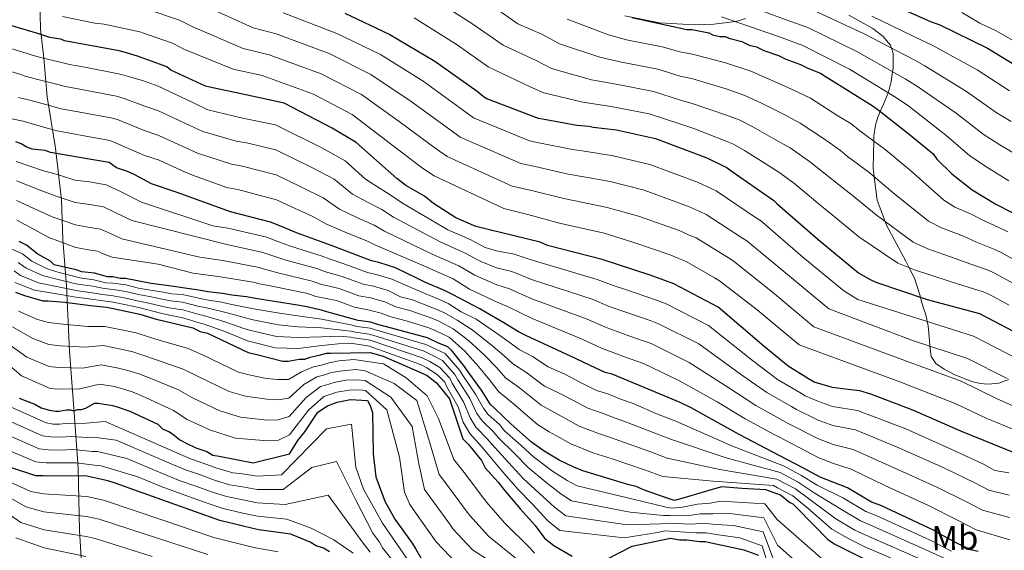
# Model space of a CAD drawing. Units: metres. Extents: x 579917 to 586781, y 4747404 to 4752113.
# Drawn here: x 582008 to 582294, y 4749515 to 4749669 of the extents above; entities that cross this region are included whole.
import ezdxf
from ezdxf.enums import TextEntityAlignment as Align

# ---------------------------------------------------------------- set-up
doc = ezdxf.new("R2010")
doc.units = ezdxf.units.M
doc.header["$MEASUREMENT"] = 0
doc.linetypes.add('DGN Style 3', pattern=[119.94108, 85.6722, -34.26888])
for name, color, linetype, lineweight in [('Nivel 1', 7, 'Continuous', 0), ('Nivel 35', 7, 'Continuous', 0), ('Nivel 37', 7, 'Continuous', 0), ('Nivel 4', 7, 'Continuous', 0), ('Nivel 5', 7, 'Continuous', 0), ('Nivel 57', 7, 'Continuous', 0)]:
    doc.layers.add(name, color=color, linetype=linetype, lineweight=lineweight)
doc.styles.add('Style-Arial Narrow', font='txt')

msp = doc.modelspace()

# ---------------------------------------------------------------- linework, layer by layer
at = {"layer": 'Nivel 1', "color": 7, "linetype": 'Continuous', "lineweight": 0}
msp.add_polyline3d([(582008.3, 4749741.68, 1126.09), (582010.04, 4749738.22, 1128.8), (582010.63, 4749728.05, 1134.5), (582010.97, 4749716.48, 1140.5), (582011.7, 4749705.17, 1146.37), (582013.23, 4749688.52, 1157.6), (582013.43, 4749679.37, 1164.47), (582013.78, 4749666.53, 1173.92), (582014.74, 4749658.02, 1179.96), (582015.72, 4749646.83, 1188.22), (582018.12, 4749631.85, 1198.89), (582019.89, 4749616.86, 1210.4), (582020.24, 4749605.29, 1219.28), (582021.36, 4749591.82, 1237.94), (582022.15, 4749572.75, 1261.2), (582023.56, 4749554.83, 1275.8), (582024.7, 4749538.82, 1296.88), (582025.1, 4749520.64, 1313.75), (582026.13, 4749503.1, 1330.03), (582027.29, 4749485.05, 1351.49), (582028.68, 4749469.29, 1367.31), (582031.14, 4749447.57, 1408.68), (582035.23, 4749428.91, 1424.44)], dxfattribs=at)
at = {"layer": 'Nivel 35', "color": 92, "linetype": 'DGN Style 3', "lineweight": 0}
for points in [[(582219.06, 4749669.6, 1118.7), (582217.28, 4749669, 1119.54), (582216.01, 4749668.75, 1120), (582215.41, 4749668.63, 1120.18), (582209.8, 4749667.97, 1121.59), (582204.18, 4749667.72, 1122.57), (582194, 4749668.38, 1123.76), (582183.88, 4749670.42, 1124.93)], [(582295.74, 4749564.55, 1160), (582292.83, 4749563.5, 1161.51), (582289.72, 4749563.2, 1162.58), (582287.39, 4749563.43, 1163.14), (582284.96, 4749564, 1163.54), (582280.04, 4749565.9, 1163.72), (582276.9, 4749567.51, 1163.32), (582274.43, 4749569.18, 1162.6), (582273.1, 4749571.2, 1161.7), (582272.73, 4749574.27, 1160), (582272.71, 4749574.46, 1159.87), (582272.45, 4749578.13, 1157.32), (582272.22, 4749580.19, 1155.88), (582271.97, 4749581.44, 1155), (582271.87, 4749581.99, 1154.62), (582271.51, 4749583.33, 1153.68), (582270.75, 4749585.62, 1152.04), (582270.19, 4749587.6, 1150.64), (582269.98, 4749588.53, 1150), (582269.83, 4749589.16, 1149.57), (582268.24, 4749594.01, 1146.55), (582266.71, 4749597.09, 1145), (582265.75, 4749599.03, 1144.2), (582260.09, 4749609.51, 1140.37), (582259.72, 4749610.51, 1140), (582257.43, 4749616.73, 1137.63), (582256.52, 4749623.52, 1135), (582256.17, 4749626.17, 1133.84), (582256.37, 4749633.93, 1130), (582256.41, 4749635.47, 1129.23), (582256.9, 4749638.52, 1127.66), (582257.57, 4749640.92, 1126.23), (582258.3, 4749642.58, 1125), (582259.22, 4749644.69, 1123.12), (582260.32, 4749647.22, 1120.69), (582260.58, 4749648.01, 1120), (582260.89, 4749648.94, 1119.21), (582261.43, 4749651.3, 1117.28), (582261.87, 4749654.14, 1115), (582262.02, 4749655.15, 1114.2), (582262.05, 4749659.44, 1111.08), (582261.53, 4749661.02, 1110), (582261.27, 4749661.8, 1109.51), (582259.08, 4749664.42, 1107.92), (582256.15, 4749666.72, 1106.83), (582249.14, 4749670.62, 1106.14)]]:
    msp.add_polyline3d(points, dxfattribs=at)
at = {"layer": 'Nivel 4', "color": 30, "linetype": 'Continuous', "lineweight": 30, "flags": 128}
for points, elevation in [([(582103.4, 4749742.81), (582110.37, 4749738.12), (582117.88, 4749733.98), (582125.38, 4749729.84), (582138.75, 4749724.19), (582145.17, 4749721.09), (582149.98, 4749719.04), (582164.41, 4749713.93), (582178.31, 4749708.29), (582180.97, 4749707.8), (582183.11, 4749706.77), (582191.12, 4749704.22), (582193.8, 4749703.2), (582207.71, 4749697.03), (582221.07, 4749691.38), (582237.66, 4749683.64), (582241.4, 4749682.64), (582244.61, 4749681.09), (582257.98, 4749675.44), (582272.96, 4749668.75), (582275.63, 4749667.72), (582289.55, 4749661.02), (582299.74, 4749654.79)], 1100), ([(582102.34, 4749671.16), (582115.47, 4749664.99), (582128.62, 4749657.2), (582140.87, 4749648.48), (582142.61, 4749646.99), (582143.63, 4749646.3), (582158.67, 4749640.56), (582159.88, 4749640.38), (582169.91, 4749638.6), (582173.45, 4749638.25), (582174.67, 4749637.96), (582181.45, 4749637.16), (582192.8, 4749634.69), (582207.74, 4749629.05), (582212.52, 4749626.7), (582213.43, 4749626.3), (582215.17, 4749625.12), (582226.3, 4749617.3), (582227.32, 4749616.61), (582228.24, 4749615.71), (582240.21, 4749605.28), (582251.97, 4749595.55), (582255.13, 4749593.77), (582256.96, 4749592.89), (582271.99, 4749587.86), (582287.21, 4749583.73), (582301.26, 4749576.36)], 1150), ([(582185.95, 4749669.86), (582201.95, 4749666.37), (582203.54, 4749666.39), (582208.34, 4749665.4), (582209.41, 4749664.88), (582211.54, 4749664.38), (582213.13, 4749664.41), (582214.21, 4749663.89), (582217.94, 4749662.88), (582220.08, 4749661.85), (582222.21, 4749661.35), (582224.35, 4749660.32), (582228.63, 4749658.79), (582230.77, 4749657.75), (582235.05, 4749656.22), (582237.19, 4749655.19), (582240.93, 4749653.65), (582242.54, 4749652.61), (582250.05, 4749647.94), (582255.95, 4749644.3), (582258.09, 4749642.74), (582266.7, 4749635.96), (582273.69, 4749630.21), (582274.78, 4749628.63), (582279.09, 4749624.44), (582285.01, 4749619.75), (582291.97, 4749615.6), (582310.18, 4749606.3)], 1125), ([(582298.29, 4749542.8), (582281.72, 4749549.47), (582267.81, 4749555.64), (582255.52, 4749560.25), (582252.32, 4749561.26), (582248.06, 4749561.73), (582244.33, 4749562.21), (582238.99, 4749563.73), (582237.39, 4749564.77), (582231.49, 4749568.4), (582224.49, 4749574.14), (582211.04, 4749585.64), (582198.18, 4749592.36), (582195.51, 4749593.39), (582191.24, 4749594.92), (582177.35, 4749599.5), (582161.35, 4749603.52), (582159.21, 4749604.55), (582140.54, 4749609.06), (582134.66, 4749611.63), (582128.22, 4749615.79), (582125.53, 4749617.88), (582120.17, 4749620.99), (582117.48, 4749623.07), (582105.64, 4749633.53), (582098.67, 4749637.68), (582084.74, 4749644.92), (582073.55, 4749647.41), (582063.95, 4749649.4), (582061.82, 4749649.9), (582051.65, 4749654.53), (582050.57, 4749655.58), (582042.02, 4749658.64), (582038.82, 4749659.66), (582036.69, 4749660.16), (582028.69, 4749661.64), (582023.36, 4749662.62), (582020.7, 4749663.12), (582019.63, 4749663.63), (582016.43, 4749664.12), (582013.23, 4749665.13), (582011.63, 4749665.64), (582004.69, 4749667.67)], 1175), ([(582286.78, 4749514.46), (582284.65, 4749514.96), (582280.37, 4749517.03), (582275.55, 4749519.62), (582273.94, 4749520.65), (582258.42, 4749527.87), (582255.75, 4749528.89), (582248.78, 4749533.04), (582240.76, 4749536.12), (582235.94, 4749538.7), (582231.12, 4749541.29), (582217.19, 4749548.53), (582203.26, 4749556.3), (582200.05, 4749557.84), (582180.26, 4749566.06), (582178.13, 4749566.56), (582173.85, 4749568.62), (582169.57, 4749570.68), (582155.12, 4749577.38), (582152.98, 4749578.42), (582148.69, 4749581.01), (582143.33, 4749584.12), (582141.72, 4749585.16), (582133.69, 4749589.3), (582131.54, 4749590.33), (582125.66, 4749592.9), (582123.52, 4749593.93), (582117.1, 4749597.02), (582112.29, 4749598.55), (582110.16, 4749599.05), (582099.47, 4749603.15), (582096.8, 4749604.17), (582088.25, 4749607.23), (582083.43, 4749609.29), (582080.76, 4749610.31), (582069.03, 4749613.33), (582053.53, 4749618.95), (582046.05, 4749621.5), (582041.23, 4749624.09), (582039.09, 4749625.12), (582035.89, 4749626.14), (582033.74, 4749627.7), (582027.88, 4749628.68), (582016.69, 4749630.64), (582015.09, 4749631.15), (582011.36, 4749631.62), (582009.76, 4749632.13), (582008.15, 4749633.17), (582006.55, 4749633.68)], 1200), ([(582260.34, 4749509), (582244.81, 4749516.74), (582243.2, 4749517.78), (582234.03, 4749527.22), (582232.95, 4749528.26), (582231.88, 4749528.78), (582229.19, 4749530.86), (582224.92, 4749532.4), (582218.01, 4749532.83), (582212.15, 4749533.27), (582210.03, 4749532.71), (582200.51, 4749529.92), (582198.39, 4749529.35), (582196.79, 4749529.86), (582189.31, 4749532.41), (582187.17, 4749533.44), (582185.04, 4749533.94), (582171.69, 4749538), (582169.02, 4749539.02), (582164.74, 4749541.08), (582160.45, 4749543.68), (582156.69, 4749546.28), (582150.77, 4749551.51), (582145.91, 4749556.22), (582144.83, 4749557.27), (582142.12, 4749561.48), (582138.32, 4749566.74), (582137.23, 4749568.32), (582133.44, 4749573.05), (582132.37, 4749574.1), (582129.69, 4749575.12), (582126.48, 4749576.67), (582111.54, 4749580.7), (582109.94, 4749581.21), (582106.21, 4749581.69), (582097.14, 4749584.21), (582095.54, 4749584.72), (582091.27, 4749585.72), (582088.61, 4749586.21), (582076.35, 4749588.16), (582073.69, 4749588.65), (582069.43, 4749589.12), (582066.77, 4749589.61), (582062.51, 4749590.08), (582059.84, 4749590.58), (582049.72, 4749592.02), (582046, 4749592.5), (582038.53, 4749593.99), (582036.94, 4749593.96), (582034.81, 4749594.46), (582033.21, 4749594.44), (582029.48, 4749595.45), (582025.75, 4749595.92), (582024.15, 4749596.43), (582017.75, 4749597.93), (582016.67, 4749598.98), (582012.92, 4749601.05), (582009.69, 4749603.66), (582007.55, 4749604.7)], 1225), ([(582006.42, 4749589.99), (582009.09, 4749588.97), (582014.43, 4749587.45), (582016.02, 4749587.47), (582020.81, 4749587.01), (582028.27, 4749586.06), (582033.06, 4749585.6), (582039.99, 4749584.1), (582042.65, 4749583.61), (582047.46, 4749582.09), (582049.59, 4749581.59), (582058.12, 4749579.58), (582060.26, 4749578.55), (582062.4, 4749578.05), (582074.17, 4749572.38), (582076.31, 4749571.88), (582084.31, 4749569.87), (582085.9, 4749569.89), (582089.08, 4749570.47), (582090.68, 4749570.49), (582092.26, 4749571.05), (582094.91, 4749571.62), (582097.03, 4749572.18), (582098.09, 4749572.2), (582109.78, 4749572.37), (582113.52, 4749571.36), (582124.21, 4749566.73), (582126.36, 4749565.7), (582129.04, 4749563.61), (582132.83, 4749558.88), (582136.72, 4749547.25), (582138.34, 4749545.68), (582142.13, 4749540.95), (582143.23, 4749538.84), (582147.01, 4749534.64), (582148.63, 4749532.54), (582153.5, 4749526.77), (582157.82, 4749522.05), (582160.53, 4749518.36)], 1250), ([(582007.5, 4749559.07), (582009.28, 4749558.39), (582012.12, 4749557.37), (582013.91, 4749556.33), (582016.39, 4749555.66), (582018.16, 4749555.34), (582019.22, 4749555.35), (582021.34, 4749555.74), (582022.4, 4749555.75), (582023.46, 4749555.41), (582024.52, 4749555.78), (582025.58, 4749555.8), (582026.99, 4749556.17), (582029.44, 4749557.62), (582030.5, 4749557.64), (582034.75, 4749556.99), (582035.82, 4749556.65), (582039.73, 4749555.3), (582047.91, 4749551.53), (582049.35, 4749550.13), (582051.13, 4749549.45), (582052.2, 4749548.76), (582054.34, 4749547.02), (582056.13, 4749545.99), (582058.98, 4749544.62), (582062.17, 4749543.6), (582063.95, 4749542.57), (582065.73, 4749542.24), (582075.66, 4749540.26), (582086.22, 4749542.89), (582086.91, 4749543.96), (582088.64, 4749546.82), (582090.73, 4749549.32), (582094.53, 4749555.04), (582097.33, 4749556.84), (582100.15, 4749557.94), (582104.02, 4749558.71), (582108.98, 4749558.43), (582109.7, 4749557.02), (582110.44, 4749554.91)], 1275), ([(582110.44, 4749554.91), (582110.62, 4749542.9), (582111.42, 4749536.19), (582114, 4749529.16), (582116.9, 4749523.9), (582121.96, 4749516.9), (582123.04, 4749515.15), (582124.49, 4749512.69)], 1275), ([(582077.35, 4749520.84), (582075.58, 4749521.17), (582066, 4749523.51), (582051.79, 4749528.6), (582035.44, 4749534.38), (582033.31, 4749535.05), (582027.28, 4749536.38), (582014.55, 4749536.54), (582012.43, 4749536.51), (581997.86, 4749541.25)], 1300), ([(582097.95, 4749514.43), (582096.17, 4749515.46), (582094.04, 4749516.14), (582092.25, 4749517.17), (582088.34, 4749518.88), (582086.56, 4749519.56), (582083.73, 4749519.88), (582077.35, 4749520.84)], 1300), ([(582160.53, 4749518.36), (582163.22, 4749516.28), (582168.58, 4749513.17)], 1250), ([(582178.69, 4749512.25), (582186.07, 4749516.08), (582197.2, 4749518.37), (582199.87, 4749517.88), (582201.99, 4749517.91), (582205.72, 4749517.43), (582207.31, 4749517.45), (582218.51, 4749514.96), (582222.79, 4749513.43)], 1250)]:
    msp.add_lwpolyline(points, dxfattribs=dict(at, elevation=elevation))
at = {"layer": 'Nivel 5', "color": 30, "linetype": 'Continuous', "lineweight": 0, "flags": 128}
for points, elevation in [([(582126.75, 4749676.26), (582139.35, 4749668.16), (582148.44, 4749661.8), (582158.13, 4749657.34), (582162.58, 4749655.09), (582174.17, 4749651.8), (582181.4, 4749650.46), (582192.27, 4749648.37), (582200.11, 4749645.86), (582203.85, 4749644.82), (582213.48, 4749641.43), (582217.23, 4749640.13), (582221.22, 4749638.12), (582227.3, 4749634.62), (582232, 4749631.95), (582237.64, 4749628.01), (582243.67, 4749623.28), (582245.21, 4749622.02), (582250.13, 4749618.23), (582257.08, 4749612.47), (582267.86, 4749604.49), (582272.15, 4749602.58), (582280.41, 4749599.71), (582284.35, 4749598.22), (582289.71, 4749596.35), (582291.59, 4749595.48), (582297.25, 4749592.38)], 1140), ([(582214.33, 4749675.42), (582230.93, 4749669.2), (582237.16, 4749666.94), (582251.47, 4749660.03), (582265.51, 4749652.07), (582268.84, 4749650.02), (582280.39, 4749642.02), (582288.22, 4749635.95), (582293.12, 4749632.85), (582299.28, 4749629.18)], 1115), ([(582305.99, 4749552.82), (582292.17, 4749559.04), (582281.88, 4749564.08), (582265.96, 4749569.85), (582238.98, 4749579.84), (582226.86, 4749589.95), (582215.46, 4749599.12), (582214.07, 4749599.91), (582204.65, 4749605.75), (582202.62, 4749606.59), (582199.74, 4749607.89), (582187.9, 4749612.09), (582178.76, 4749614.62), (582171.25, 4749616.14), (582166.13, 4749617.21), (582156.73, 4749619.54), (582151.14, 4749620.85), (582132.18, 4749629.43), (582128.92, 4749631.68), (582118.22, 4749639.65), (582107.24, 4749647.5), (582095.5, 4749653.48), (582080.33, 4749659.06), (582072.77, 4749660.85), (582058.3, 4749667.07), (582055.04, 4749668.71), (582053.9, 4749669.22), (582045.26, 4749672.12)], 1165), ([(582295.2, 4749564.81), (582283.66, 4749570.63), (582267.97, 4749575.85), (582243.31, 4749585.07), (582231.31, 4749595.06), (582219.41, 4749604.95), (582218.15, 4749605.7), (582207.58, 4749612.6), (582205.92, 4749613.3), (582202.41, 4749614.94), (582189.53, 4749619.62), (582179.65, 4749622.13), (582171.99, 4749623.51), (582167.39, 4749624.34), (582157.78, 4749626.49), (582153.65, 4749627.42), (582136, 4749635.06), (582132.9, 4749637.28), (582121.68, 4749645.5), (582109.98, 4749653.33), (582097.78, 4749659.38), (582082.39, 4749665.14), (582075.72, 4749666.88), (582061.15, 4749673.45)], 1160), ([(582143.64, 4749674.41), (582152.74, 4749668.08), (582159.91, 4749664.94), (582164.84, 4749662.23), (582176.67, 4749658.33), (582182.92, 4749656.92), (582193.54, 4749654.87), (582200.01, 4749652.86), (582203.75, 4749652.01), (582213.37, 4749649.09), (582218.89, 4749647.2), (582223.69, 4749645.01), (582229.88, 4749641.82), (582234.97, 4749639.18), (582241.78, 4749634.65), (582246.68, 4749631.16), (582248.79, 4749629.45), (582254.93, 4749624.84), (582262.08, 4749618.9), (582272.32, 4749610.62), (582276.08, 4749608.65), (582282.48, 4749606.22), (582286.35, 4749604.54), (582291.17, 4749602.6), (582293.5, 4749601.5), (582298.7, 4749598.57)], 1135), ([(582238.57, 4749672.17), (582253.64, 4749665.16), (582267.99, 4749657.63), (582271.11, 4749655.92), (582283.44, 4749648.35), (582292.06, 4749642.23), (582296.4, 4749639.64)], 1110), ([(582303.01, 4749547.54), (582289.13, 4749553.26), (582280.1, 4749557.53), (582263.95, 4749563.85), (582234.65, 4749574.6), (582222.41, 4749584.84), (582211.51, 4749593.29), (582210, 4749594.11), (582201.72, 4749598.9), (582199.32, 4749599.89), (582197.08, 4749600.83), (582186.27, 4749604.55), (582177.86, 4749607.11), (582170.52, 4749608.77), (582164.87, 4749610.08), (582155.67, 4749612.6), (582148.63, 4749614.28), (582128.37, 4749623.81), (582124.94, 4749626.08), (582114.75, 4749633.8), (582104.5, 4749641.67), (582093.22, 4749647.59), (582078.28, 4749652.99), (582069.82, 4749654.82), (582055.44, 4749660.69), (582052.56, 4749662.22), (582051.89, 4749662.51), (582043.69, 4749665.38), (582042.63, 4749665.7), (582032.27, 4749667.97), (582029.53, 4749668.28), (582020.11, 4749670.19)], 1170), ([(582298.23, 4749570.58), (582285.43, 4749577.18), (582251.8, 4749587.83), (582247.64, 4749590.31), (582235.76, 4749600.17), (582223.37, 4749610.78), (582222.22, 4749611.5), (582210.51, 4749619.45), (582209.22, 4749620), (582205.07, 4749622), (582191.17, 4749627.16), (582180.55, 4749629.64), (582172.72, 4749630.88), (582168.65, 4749631.47), (582158.83, 4749633.43), (582156.16, 4749633.99), (582139.81, 4749640.68), (582136.88, 4749642.88), (582125.15, 4749651.35), (582112.73, 4749659.16), (582100.06, 4749665.27), (582084.44, 4749671.22)], 1155), ([(582295.79, 4749586.18), (582289.68, 4749589.46), (582288.24, 4749590.1), (582282.35, 4749591.91), (582278.35, 4749593.2), (582268.23, 4749596.5), (582263.39, 4749598.36), (582252.08, 4749606.03), (582245.32, 4749611.63), (582241.63, 4749614.59), (582240.65, 4749615.4), (582233.51, 4749621.36), (582229.02, 4749624.71), (582224.72, 4749627.42), (582218.75, 4749631.23), (582215.57, 4749633.06), (582213.6, 4749633.77), (582203.95, 4749637.63), (582200.21, 4749638.86), (582190.99, 4749641.86), (582179.89, 4749643.99), (582171.67, 4749645.27), (582160.31, 4749647.94), (582156.34, 4749649.73), (582144.14, 4749655.51), (582135.06, 4749661.91), (582122.56, 4749669.77)], 1145), ([(582167.11, 4749669.38), (582179.17, 4749664.86), (582184.43, 4749663.39), (582194.81, 4749661.37), (582199.91, 4749659.86), (582203.64, 4749659.2), (582213.25, 4749656.75), (582220.55, 4749654.28), (582226.16, 4749651.9), (582232.46, 4749649.02), (582237.95, 4749646.41), (582245.91, 4749641.29), (582249.7, 4749639.04), (582252.37, 4749636.87), (582259.74, 4749631.44), (582267.08, 4749625.34), (582276.78, 4749616.75), (582280, 4749614.72), (582284.54, 4749612.73), (582288.35, 4749610.85), (582292.64, 4749608.85), (582295.41, 4749607.53)], 1130), ([(582212.08, 4749670.1), (582228.69, 4749664.38), (582235.75, 4749661.71), (582249.29, 4749654.89), (582263.03, 4749646.52), (582266.58, 4749644.11), (582277.34, 4749635.68), (582284.38, 4749629.67), (582289.84, 4749626.05), (582295.74, 4749622.36)], 1120), ([(582255.81, 4749670.3), (582270.48, 4749663.19), (582273.37, 4749661.82), (582286.49, 4749654.68), (582295.9, 4749648.51)], 1105), ([(582282, 4749671.36), (582287.32, 4749668.27), (582292.03, 4749665.98), (582321.32, 4749649.22)], 1095), ([(582295.72, 4749537.34), (582291.68, 4749538.05), (582288.35, 4749539.89), (582279.33, 4749544.09), (582265.76, 4749550.16), (582251.69, 4749555.57), (582244.41, 4749556.69), (582240.14, 4749558.24), (582236.43, 4749559.75), (582234.89, 4749560.72), (582228.35, 4749564.58), (582221.06, 4749570.12), (582208.23, 4749580.27), (582195.97, 4749586.57), (582193.41, 4749587.54), (582183.85, 4749590.86), (582180.5, 4749591.89), (582175.89, 4749593.69), (582156.63, 4749599.36), (582151.63, 4749600.99), (582146.49, 4749602.04), (582143.28, 4749602.97), (582138.87, 4749605.25), (582132.38, 4749608.1), (582119.15, 4749615.88), (582115.29, 4749618.53), (582111.89, 4749620.66), (582108.34, 4749622.88), (582102.44, 4749628.17), (582095.7, 4749631.97), (582082.18, 4749638.68), (582074.96, 4749640.15), (582072.15, 4749640.67), (582062.46, 4749643.06), (582058.46, 4749644.95), (582047.99, 4749649.96), (582043.72, 4749651.44), (582040.07, 4749652.49), (582037.34, 4749653.33), (582035.5, 4749653.74), (582026.66, 4749655.44), (582022.17, 4749656.2), (582018.65, 4749657.14), (582014.5, 4749658.02), (582011.27, 4749658.96), (582009.83, 4749659.46), (582001.49, 4749661.96)], 1180), ([(582295.81, 4749530.86), (582289.86, 4749532.31), (582285.87, 4749534.43), (582276.95, 4749538.71), (582263.7, 4749544.67), (582251.06, 4749549.88), (582244.49, 4749551.16), (582240.21, 4749552.74), (582233.87, 4749555.78), (582232.39, 4749556.67), (582225.21, 4749560.76), (582217.62, 4749566.1), (582205.42, 4749574.9), (582193.75, 4749580.78), (582191.32, 4749581.69), (582183.95, 4749584.26), (582179.38, 4749585.81), (582174.43, 4749587.88), (582156.71, 4749593.68), (582150.98, 4749595.94), (582146.57, 4749597.06), (582141.73, 4749598.94), (582137.21, 4749601.44), (582130.1, 4749604.58), (582116.53, 4749611.81), (582113.11, 4749614), (582108.98, 4749616.15), (582104.58, 4749618.52), (582099.25, 4749622.81), (582092.73, 4749626.26), (582082.28, 4749631.41), (582073.71, 4749633.39), (582070.75, 4749633.93), (582060.98, 4749636.72), (582057.26, 4749638.44), (582048.09, 4749642.78), (582043.83, 4749644.21), (582038.12, 4749646.34), (582035.85, 4749646.99), (582034.31, 4749647.33), (582026.75, 4749648.75), (582020.99, 4749649.78), (582017.66, 4749650.66), (582012.56, 4749651.92), (582009.31, 4749652.79), (582008.02, 4749653.28), (581999.89, 4749655.76)], 1185), ([(582295.91, 4749524.38), (582288.03, 4749526.57), (582283.4, 4749528.97), (582274.56, 4749533.34), (582261.65, 4749539.18), (582250.44, 4749544.19), (582244.57, 4749545.64), (582240.29, 4749547.24), (582231.3, 4749551.81), (582229.9, 4749552.62), (582222.07, 4749556.94), (582214.18, 4749562.08), (582202.61, 4749569.53), (582191.53, 4749574.99), (582189.22, 4749575.84), (582184.04, 4749577.65), (582178.25, 4749579.74), (582172.97, 4749582.07), (582156.79, 4749587.99), (582150.34, 4749590.89), (582146.64, 4749592.08), (582140.19, 4749594.91), (582135.54, 4749597.63), (582127.82, 4749601.05), (582113.9, 4749607.74), (582110.92, 4749609.46), (582106.07, 4749611.64), (582100.81, 4749614.16), (582096.06, 4749617.45), (582089.76, 4749620.55), (582082.39, 4749624.14), (582072.45, 4749626.62), (582069.36, 4749627.19), (582059.49, 4749630.38), (582056.06, 4749631.92), (582048.19, 4749635.59), (582043.93, 4749636.98), (582036.17, 4749640.19), (582034.37, 4749640.66), (582033.13, 4749640.91), (582026.85, 4749642.05), (582019.8, 4749643.36), (582016.68, 4749644.17), (582010.62, 4749645.82), (582007.35, 4749646.62)], 1190), ([(582296, 4749517.9), (582286.21, 4749520.83), (582280.93, 4749523.51), (582272.17, 4749527.96), (582259.59, 4749533.69), (582249.81, 4749538.49), (582244.65, 4749540.12), (582240.37, 4749541.74), (582228.74, 4749547.83), (582227.4, 4749548.56), (582218.94, 4749553.12), (582210.75, 4749558.06), (582199.8, 4749564.16), (582189.31, 4749569.2), (582187.13, 4749570), (582184.13, 4749571.04), (582177.13, 4749573.66), (582171.52, 4749576.26), (582156.87, 4749582.31), (582149.69, 4749585.84), (582146.71, 4749587.09), (582138.65, 4749590.88), (582133.88, 4749593.82), (582125.54, 4749597.52), (582111.27, 4749603.67), (582108.73, 4749604.92), (582103.17, 4749607.14), (582097.05, 4749609.79), (582092.87, 4749612.08), (582086.79, 4749614.84), (582082.5, 4749616.87), (582071.2, 4749619.86), (582067.96, 4749620.44), (582058, 4749624.04), (582054.85, 4749625.41), (582048.3, 4749628.41), (582044.03, 4749629.75), (582034.22, 4749634.04), (582032.89, 4749634.33), (582031.94, 4749634.5), (582026.95, 4749635.36), (582018.61, 4749636.95), (582015.7, 4749637.68), (582008.69, 4749639.71), (582005.4, 4749640.45)], 1195), ([(582014.35, 4749625.37), (582006.63, 4749628)], 1205), ([(582279.06, 4749514.6), (582272.64, 4749517.86), (582257.27, 4749524.86), (582254.13, 4749526.18), (582247.62, 4749530.03), (582239.89, 4749533.84), (582235.17, 4749536.7), (582230.13, 4749539.39), (582215.3, 4749545.13), (582198.79, 4749552.46), (582193.43, 4749554.48), (582186.34, 4749557.57), (582182.68, 4749558.87), (582178.92, 4749560.33), (582175.63, 4749561.38), (582171.38, 4749563.5), (582166.45, 4749566.12), (582161.58, 4749568.2), (582156.98, 4749571.27), (582153.14, 4749573.28), (582150.87, 4749574.93), (582146.85, 4749577.84), (582140.61, 4749582.06), (582136.26, 4749584.24), (582132.43, 4749586.68), (582130.37, 4749587.64), (582122.79, 4749590.83), (582116.06, 4749593.74), (582111.49, 4749595.12), (582108.92, 4749595.68), (582102.39, 4749598.08), (582098.09, 4749599.54), (582095.49, 4749600.52), (582086.58, 4749603.33), (582081.83, 4749605.1), (582079.63, 4749605.93), (582068.31, 4749608.62), (582063.92, 4749609.25), (582043.19, 4749616.17), (582037.2, 4749619.17), (582032.91, 4749621.24), (582027.97, 4749622.06), (582023.71, 4749622.6), (582018.96, 4749624.07), (582014.35, 4749625.37)], 1205), ([(582013.61, 4749619.6), (582006.71, 4749622.32)], 1210), ([(582277.76, 4749512.16), (582271.34, 4749515.07), (582256.11, 4749521.85), (582252.51, 4749523.46), (582246.47, 4749527.02), (582239.02, 4749531.58), (582234.4, 4749534.69), (582229.14, 4749537.49), (582213.41, 4749541.74), (582197.52, 4749547.07), (582192.17, 4749549.08), (582184.4, 4749552.16), (582181.36, 4749553.22), (582177.57, 4749554.61), (582173.14, 4749556.19), (582168.92, 4749558.39), (582164.93, 4749560.52), (582160.55, 4749562.63), (582155.1, 4749566.7), (582151.17, 4749569.18), (582148.76, 4749571.44), (582145, 4749574.66), (582139.49, 4749578.96), (582135.08, 4749581.78), (582131.17, 4749584.07), (582129.19, 4749584.95), (582122.07, 4749587.74), (582118.59, 4749588.63), (582115.01, 4749590.46), (582110.69, 4749591.7), (582107.68, 4749592.3), (582101.56, 4749594.56), (582096.7, 4749595.93), (582094.18, 4749596.87), (582084.91, 4749599.42), (582080.22, 4749600.91), (582078.51, 4749601.54), (582067.6, 4749603.9), (582040.33, 4749610.83), (582035.32, 4749613.23), (582032.08, 4749614.78), (582028.07, 4749615.44), (582023.81, 4749616.06), (582018.04, 4749617.99), (582013.61, 4749619.6)], 1210), ([(582017.11, 4749611.91), (582012.87, 4749613.83), (582006.79, 4749616.63)], 1215), ([(582270.05, 4749512.28), (582254.96, 4749518.85), (582250.9, 4749520.75), (582245.31, 4749524.01), (582238.15, 4749529.31), (582233.63, 4749532.69), (582228.15, 4749535.59), (582211.52, 4749538.35), (582196.26, 4749541.68), (582190.89, 4749543.68), (582182.46, 4749546.74), (582180.03, 4749547.57), (582176.23, 4749548.88), (582170.64, 4749551.01), (582166.45, 4749553.27), (582163.42, 4749554.92), (582159.52, 4749557.05), (582153.22, 4749562.13), (582149.19, 4749565.08), (582146.65, 4749567.96), (582143.16, 4749571.49), (582138.38, 4749575.86), (582133.89, 4749579.33), (582129.91, 4749581.46), (582128.02, 4749582.26), (582121.34, 4749584.64), (582117.2, 4749585.73), (582113.97, 4749587.18), (582109.88, 4749588.27), (582106.44, 4749588.93), (582100.73, 4749591.04), (582095.32, 4749592.32), (582092.87, 4749593.21), (582083.25, 4749595.52), (582078.62, 4749596.72), (582077.38, 4749597.16), (582066.88, 4749599.19), (582060.11, 4749600.11), (582037.47, 4749605.5), (582033.43, 4749607.29), (582031.26, 4749608.33), (582028.17, 4749608.82), (582023.9, 4749609.53), (582017.11, 4749611.91)], 1215), ([(582028.26, 4749602.21), (582024, 4749602.99), (582016.19, 4749605.83), (582012.13, 4749608.06), (582006.87, 4749610.95)], 1220), ([(582241.75, 4749512), (582228.23, 4749523.83), (582224.67, 4749528.33), (582211.87, 4749529.16), (582208.74, 4749528.54), (582205.05, 4749528.27), (582200.73, 4749527.41), (582197.69, 4749527.15), (582195.95, 4749527.41), (582186.29, 4749529.71), (582170.02, 4749533.64), (582167.14, 4749535.13), (582162.8, 4749537.88), (582157.31, 4749542.09), (582153.73, 4749545.38), (582148.89, 4749549.58), (582147.41, 4749551.47), (582144.12, 4749554.38), (582142.84, 4749555.98), (582140.43, 4749560.27), (582136.76, 4749565.67), (582135.81, 4749567.18), (582131.59, 4749572.08), (582128.83, 4749573.33), (582125.95, 4749574.72), (582111.03, 4749579.09), (582109.72, 4749579.5), (582105.82, 4749580.01), (582104.1, 4749580.41), (582095.57, 4749582.14), (582088.65, 4749583.06), (582083.38, 4749583.84), (582075.78, 4749585.07), (582073.35, 4749585.61), (582068.94, 4749586.47), (582066.48, 4749587.02), (582062.08, 4749587.77), (582059.88, 4749588.2), (582055.08, 4749589.31), (582052.01, 4749589.5), (582049.46, 4749589.99), (582045.75, 4749590.59), (582042.3, 4749591.11), (582038.56, 4749592.07), (582034.83, 4749592.61), (582032.75, 4749592.71), (582029.24, 4749593.57), (582025.17, 4749594.09), (582023.7, 4749594.52), (582018.84, 4749595.8), (582015.51, 4749596.88), (582011.25, 4749598.99), (582008.48, 4749601.15), (582005.36, 4749602.44)], 1230), ([(582268.75, 4749509.49), (582253.81, 4749515.84), (582249.28, 4749518.04), (582244.16, 4749521), (582237.28, 4749527.04), (582232.86, 4749530.68), (582228.4, 4749533.04), (582227.17, 4749533.69), (582209.63, 4749534.96), (582195, 4749536.29), (582189.63, 4749538.27), (582180.51, 4749541.32), (582178.71, 4749541.92), (582174.89, 4749543.16), (582168.14, 4749545.83), (582163.99, 4749548.15), (582161.91, 4749549.32), (582158.49, 4749551.48), (582151.34, 4749557.56), (582147.22, 4749560.98), (582144.54, 4749564.47), (582141.32, 4749568.31), (582137.27, 4749572.76), (582132.71, 4749576.87), (582128.65, 4749578.84), (582126.84, 4749579.57), (582120.61, 4749581.54), (582115.8, 4749582.83), (582112.93, 4749583.89), (582109.08, 4749584.85), (582105.19, 4749585.56), (582099.91, 4749587.52), (582093.94, 4749588.71), (582091.56, 4749589.56), (582081.58, 4749591.61), (582077.01, 4749592.53), (582076.25, 4749592.77), (582066.17, 4749594.47), (582058.2, 4749595.54), (582047.98, 4749598.09), (582034.61, 4749600.17), (582031.54, 4749601.34), (582030.43, 4749601.87), (582028.26, 4749602.21)], 1220), ([(582238.69, 4749507.26), (582228.34, 4749516.29), (582224.41, 4749524.26), (582213.71, 4749525.61), (582209.56, 4749525.46), (582205.88, 4749525.5), (582202.03, 4749524.91), (582196.99, 4749524.95), (582195.12, 4749524.95), (582185.42, 4749525.98), (582168.35, 4749529.28), (582165.27, 4749531.24), (582160.86, 4749534.68), (582155.79, 4749538.94), (582151.86, 4749542.91), (582147.01, 4749547.64), (582145.67, 4749549.32), (582142.33, 4749552.54), (582140.85, 4749554.7), (582138.75, 4749559.05), (582135.21, 4749564.6), (582134.38, 4749566.03), (582130.82, 4749570.07), (582127.97, 4749571.54), (582125.43, 4749572.77), (582110.51, 4749577.47), (582109.5, 4749577.79), (582105.43, 4749578.34), (582104.13, 4749578.64), (582095.61, 4749579.57), (582088.7, 4749579.9), (582082.95, 4749580.47), (582075.21, 4749581.98), (582073.02, 4749582.56), (582068.45, 4749583.81), (582066.19, 4749584.42), (582061.65, 4749585.46), (582059.91, 4749585.82), (582055.11, 4749587.05), (582051.64, 4749587.47), (582049.2, 4749587.96), (582045.51, 4749588.68), (582042.32, 4749589.25), (582038.59, 4749590.15), (582034.86, 4749590.75), (582032.28, 4749590.99), (582029, 4749591.69), (582024.59, 4749592.26), (582023.25, 4749592.61), (582018.88, 4749593.65), (582014.35, 4749594.77), (582009.58, 4749596.92), (582007.27, 4749598.64)], 1235), ([(582228.44, 4749508.74), (582224.16, 4749520.19), (582215.55, 4749522.07), (582210.38, 4749522.38), (582206.71, 4749522.74), (582203.32, 4749522.42), (582196.29, 4749522.74), (582194.28, 4749522.5), (582184.54, 4749522.25), (582166.68, 4749524.92), (582163.39, 4749527.35), (582158.92, 4749531.48), (582154.27, 4749535.78), (582149.99, 4749540.43), (582145.13, 4749545.71), (582143.94, 4749547.18), (582140.55, 4749550.7), (582138.85, 4749553.41), (582137.06, 4749557.84), (582133.65, 4749563.53), (582132.95, 4749564.89), (582130.05, 4749568.06), (582127.1, 4749569.75), (582124.9, 4749570.82), (582110, 4749575.86), (582109.28, 4749576.08), (582105.03, 4749576.66), (582104.15, 4749576.86), (582100.67, 4749577.15), (582095.65, 4749576.99), (582088.75, 4749576.74), (582082.51, 4749577.1), (582074.64, 4749578.89), (582072.68, 4749579.51), (582067.96, 4749581.16), (582065.91, 4749581.83), (582061.23, 4749583.15), (582059.95, 4749583.43), (582055.15, 4749584.79), (582051.26, 4749585.44), (582048.94, 4749585.93), (582045.26, 4749586.76), (582042.35, 4749587.38), (582038.62, 4749588.23), (582034.89, 4749588.9), (582031.81, 4749589.26), (582028.76, 4749589.81), (582024.01, 4749590.42), (582022.8, 4749590.7), (582018.91, 4749591.49), (582013.18, 4749592.67), (582007.91, 4749594.86), (582006.06, 4749596.13)], 1240), ([(582228.55, 4749501.19), (582223.91, 4749516.13), (582217.39, 4749518.52), (582211.2, 4749519.3), (582207.55, 4749519.97), (582204.61, 4749519.93), (582195.59, 4749520.54), (582193.44, 4749520.05), (582183.67, 4749518.52), (582165.01, 4749520.56), (582161.52, 4749523.46), (582156.99, 4749528.28), (582152.75, 4749532.62), (582148.12, 4749537.95), (582143.25, 4749543.77), (582142.2, 4749545.04), (582138.76, 4749548.86), (582136.86, 4749552.12), (582135.38, 4749556.62), (582132.09, 4749562.46), (582131.52, 4749563.74), (582129.28, 4749566.04), (582126.24, 4749567.96), (582124.37, 4749568.87), (582109.49, 4749574.24), (582109.07, 4749574.37), (582104.64, 4749574.99), (582104.18, 4749575.08), (582100.43, 4749574.96), (582095.69, 4749574.41), (582088.79, 4749573.58), (582082.08, 4749573.73), (582074.07, 4749575.8), (582072.34, 4749576.47), (582067.47, 4749578.5), (582065.62, 4749579.23), (582060.8, 4749580.84), (582059.98, 4749581.05), (582055.18, 4749582.53), (582050.88, 4749583.4), (582048.68, 4749583.89), (582045.02, 4749584.85), (582042.38, 4749585.52), (582038.65, 4749586.31), (582034.91, 4749587.04), (582031.35, 4749587.53), (582028.51, 4749587.94), (582023.42, 4749588.59), (582022.35, 4749588.78), (582018.94, 4749589.34), (582012.02, 4749590.57), (582006.24, 4749592.8)], 1245), ([(582157.59, 4749514.02), (582156.45, 4749515.36), (582148.85, 4749522.85), (582143.71, 4749528.74), (582142.37, 4749530.47), (582137.48, 4749536.96), (582134.08, 4749541.29), (582129.69, 4749553.19), (582126.31, 4749559.84), (582120.22, 4749565.08), (582113.6, 4749569.09), (582104.99, 4749570.39), (582100.66, 4749569.94), (582097.78, 4749569.36), (582095.54, 4749568.72), (582093.26, 4749568.2), (582089.76, 4749566.76), (582085.98, 4749564.52), (582082.79, 4749564.51), (582079.6, 4749564.82), (582074.87, 4749565.77), (582071.45, 4749566.73), (582060.92, 4749571.77), (582056.71, 4749573.56), (582048.28, 4749576.02), (582045.77, 4749576.78), (582041.63, 4749578.1), (582038.82, 4749578.7), (582032.52, 4749580), (582027.49, 4749579.99), (582020.2, 4749580.69), (582016.12, 4749581.11), (582012.87, 4749581.99), (582007.35, 4749584.43)], 1255), ([(582152.36, 4749512.35), (582144.2, 4749518.93), (582138.78, 4749524.93), (582137.74, 4749526.3), (582132.83, 4749532.97), (582129.82, 4749536.91), (582126.77, 4749547.41), (582123.33, 4749558.43), (582116.69, 4749563.39), (582108.27, 4749567.11), (582105.53, 4749567.42), (582101.64, 4749567.12), (582098.53, 4749566.54), (582096.16, 4749565.82), (582094.26, 4749565.34), (582090.43, 4749563.05), (582086.06, 4749559.14), (582082.88, 4749558.65), (582079.68, 4749558.78), (582073.44, 4749559.66), (582068.73, 4749561.07), (582059.45, 4749565.48), (582055.3, 4749567.54), (582046.98, 4749570.46), (582044.09, 4749571.47), (582040.61, 4749572.59), (582037.66, 4749573.29), (582031.98, 4749574.41), (582026.71, 4749573.93), (582019.59, 4749574.37), (582016.21, 4749574.74), (582011.32, 4749576.53), (582005.61, 4749579.89)], 1260), ([(582148.28, 4749509.34), (582139.55, 4749515.01), (582133.86, 4749521.12), (582133.11, 4749522.13), (582128.18, 4749528.97), (582125.56, 4749532.53), (582123.87, 4749539.98), (582121.93, 4749550.89), (582115.79, 4749559.41), (582108.31, 4749564.23), (582106.07, 4749564.46), (582102.63, 4749564.31), (582099.28, 4749563.71), (582096.78, 4749562.92), (582095.25, 4749562.49), (582091.11, 4749559.34), (582086.15, 4749553.77), (582082.97, 4749552.78), (582079.77, 4749552.75), (582072.01, 4749553.54), (582066, 4749555.42), (582057.98, 4749559.2), (582053.89, 4749561.52), (582045.67, 4749564.89), (582042.41, 4749566.16), (582039.6, 4749567.07), (582036.49, 4749567.89), (582031.44, 4749568.82), (582025.94, 4749567.86), (582018.98, 4749568.05), (582016.31, 4749568.38), (582009.77, 4749571.07), (582003.87, 4749575.36)], 1265), ([(582121.47, 4749510.91), (582113.34, 4749522.74), (582107.85, 4749532.64), (582105.57, 4749539.03), (582104.29, 4749551.59), (582097.06, 4749550.23), (582083.94, 4749536.79), (582076.77, 4749536.41), (582072.52, 4749537.11), (582069.76, 4749537.42), (582065.08, 4749538.75), (582061.11, 4749540.24), (582057.45, 4749541.45), (582054.31, 4749542.85), (582032.6, 4749552.28), (582028.1, 4749551.98), (582025.94, 4749551.71), (582022.04, 4749551.87), (582019.28, 4749551.58), (582017.47, 4749551.58), (582015.38, 4749551.9), (581973.79, 4749570.54)], 1280), ([(582134.91, 4749511.09), (582128.93, 4749517.32), (582128.48, 4749517.95), (582123.53, 4749524.98), (582121.3, 4749528.14), (582119.74, 4749531.74), (582118.24, 4749541.95), (582114.62, 4749555.7), (582108.35, 4749561.34), (582106.61, 4749561.5), (582103.61, 4749561.49), (582100.03, 4749560.89), (582097.41, 4749560.02), (582096.25, 4749559.64), (582091.78, 4749555.63), (582086.23, 4749548.4), (582083.06, 4749546.92), (582079.86, 4749546.71), (582070.57, 4749547.43), (582063.28, 4749549.77), (582056.5, 4749552.91), (582052.47, 4749555.5), (582044.36, 4749559.33), (582040.72, 4749560.84), (582038.58, 4749561.56), (582035.33, 4749562.48), (582030.9, 4749563.23), (582025.16, 4749561.8), (582018.37, 4749561.73), (582016.4, 4749562.01), (582008.22, 4749565.61), (582002.14, 4749570.82)], 1270), ([(581982.09, 4749562.48), (582014.36, 4749548.15), (582016.77, 4749547.82), (582019.33, 4749547.8), (582022.75, 4749548), (582027.37, 4749547.64), (582029.21, 4749547.79), (582035.75, 4749546.94), (582052.48, 4749539.71), (582055.92, 4749538.28), (582060.04, 4749536.88), (582064.43, 4749535.25), (582068.82, 4749533.94), (582072.58, 4749533.3), (582076.83, 4749532.53), (582084.45, 4749532.5), (582092.72, 4749538.98), (582099.94, 4749540.72), (582105.43, 4749529.6), (582110.51, 4749519.82), (582112.46, 4749517.17), (582113.38, 4749515.59), (582118.44, 4749509.12)], 1285), ([(582109.7, 4749514.33), (582107.67, 4749516.9), (582097.49, 4749530.85), (582084.97, 4749528.21), (582076.88, 4749528.66), (582072.63, 4749529.49), (582067.88, 4749530.46), (582063.79, 4749531.76), (582058.97, 4749533.52), (582054.39, 4749535.1), (582050.66, 4749536.57), (582038.91, 4749541.6), (582030.33, 4749543.6), (582028.79, 4749543.56), (582023.45, 4749544.14), (582019.38, 4749544.03), (582016.07, 4749544.06), (582013.35, 4749544.39), (581990.39, 4749554.42)], 1290), ([(582104.84, 4749513.98), (582099.17, 4749517.91), (582092.55, 4749521.29), (582085.48, 4749523.92), (582076.93, 4749524.79), (582072.69, 4749525.68), (582066.94, 4749526.98), (582063.14, 4749528.26), (582057.91, 4749530.15), (582052.86, 4749531.93), (582048.84, 4749533.43), (582042.06, 4749536.26), (582031.44, 4749539.41), (582030.22, 4749539.49), (582024.15, 4749540.27), (582019.44, 4749540.25), (582015.38, 4749540.3), (582012.34, 4749540.63), (581998.68, 4749546.35)], 1295), ([(582082.91, 4749514.44), (582076.38, 4749515.59), (582074.33, 4749516.03), (582064.22, 4749518.55), (582049.96, 4749523.42), (582032.08, 4749529.47), (582027.2, 4749530.54), (582014.62, 4749531.31), (582010.96, 4749532), (581996.42, 4749538.48)], 1305), ([(582062.45, 4749513.6), (582048.13, 4749518.24), (582030.85, 4749523.89), (582027.12, 4749524.7), (582014.7, 4749526.08), (582009.49, 4749527.49), (581994.98, 4749535.7)], 1310), ([(582046.3, 4749513.06), (582029.63, 4749518.31), (582027.05, 4749518.86), (582014.78, 4749520.84), (582008.02, 4749522.98), (581993.54, 4749532.93)], 1315), ([(582026.97, 4749513.02), (582014.85, 4749515.61), (582006.56, 4749518.46)], 1320)]:
    msp.add_lwpolyline(points, dxfattribs=dict(at, elevation=elevation))
at = {"layer": 'Nivel 57', "color": 92, "linetype": 'DGN Style 3', "lineweight": 0}
for points in [[(582183.88, 4749670.42, 1124.93), (582194, 4749668.38, 1123.76), (582204.18, 4749667.72, 1122.57), (582209.8, 4749667.97, 1121.59), (582215.41, 4749668.63, 1120.18), (582216.01, 4749668.75, 1120), (582217.28, 4749669, 1119.54), (582219.06, 4749669.6, 1118.7)], [(582249.14, 4749670.62, 1106.14), (582256.15, 4749666.72, 1106.83), (582259.08, 4749664.42, 1107.92), (582261.27, 4749661.8, 1109.51), (582261.53, 4749661.02, 1110), (582262.05, 4749659.44, 1111.08), (582262.02, 4749655.15, 1114.2), (582261.87, 4749654.14, 1115), (582261.43, 4749651.3, 1117.28), (582260.89, 4749648.94, 1119.21), (582260.58, 4749648.01, 1120), (582260.32, 4749647.22, 1120.69), (582259.22, 4749644.69, 1123.12), (582258.3, 4749642.58, 1125), (582257.57, 4749640.92, 1126.23), (582256.9, 4749638.52, 1127.66), (582256.41, 4749635.47, 1129.23), (582256.37, 4749633.93, 1130), (582256.17, 4749626.17, 1133.84), (582256.52, 4749623.52, 1135), (582257.43, 4749616.73, 1137.63), (582259.72, 4749610.51, 1140), (582260.09, 4749609.51, 1140.37), (582265.75, 4749599.03, 1144.2), (582266.71, 4749597.09, 1145), (582268.24, 4749594.01, 1146.55), (582269.83, 4749589.16, 1149.57), (582269.98, 4749588.53, 1150), (582270.19, 4749587.6, 1150.64), (582270.75, 4749585.62, 1152.04), (582271.51, 4749583.33, 1153.68), (582271.87, 4749581.99, 1154.62), (582271.97, 4749581.44, 1155), (582272.22, 4749580.19, 1155.88), (582272.45, 4749578.13, 1157.32), (582272.71, 4749574.46, 1159.87), (582272.73, 4749574.27, 1160), (582273.1, 4749571.2, 1161.7), (582274.43, 4749569.18, 1162.6), (582276.9, 4749567.51, 1163.32), (582280.04, 4749565.9, 1163.72), (582284.96, 4749564, 1163.54), (582287.39, 4749563.43, 1163.14), (582289.72, 4749563.2, 1162.58), (582292.83, 4749563.5, 1161.51), (582295.74, 4749564.55, 1160)]]:
    msp.add_polyline3d(points, dxfattribs=at)

# ---------------------------------------------------------------- texts
at = {"layer": 'Nivel 37', "color": 92, "linetype": 'Continuous', "lineweight": 0, "style": 'Style-Arial Narrow'}
msp.add_text('Mb', height=7, rotation=0.8371, dxfattribs=at).set_placement((582280, 4749518.45, 1199.1), align=Align.MIDDLE_CENTER)

doc.saveas('drawing.dxf')
